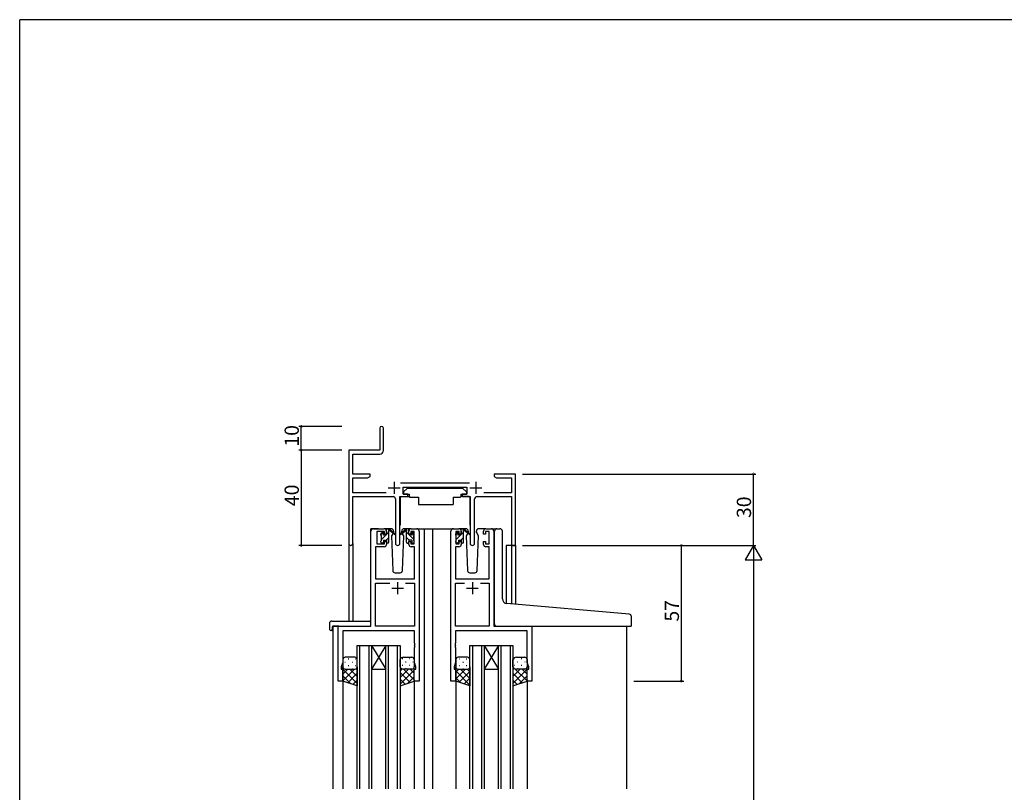
# Model space of a CAD drawing. Extents: x 0 to 1133, y 0 to 806.
# Drawn here: x 4 to 418, y 477 to 802 of the extents above; entities that cross this region are included whole.
import ezdxf

# ---------------------------------------------------------------- set-up
doc = ezdxf.new("R2010")
doc.units = 0
for name, color, linetype in [('YKK_11', 7, 'CONTINUOUS'), ('YKK_12', 2, 'CONTINUOUS'), ('YKK_13', 4, 'CONTINUOUS'), ('YKK_D', 6, 'CONTINUOUS'), ('YKK_ZWAK', 7, 'CONTINUOUS')]:
    doc.layers.add(name, color=color, linetype=linetype)
doc.styles.get("Standard").update_dxf_attribs({"font": 'ROMANS.SHX', "bigfont": 'EXTFONT.SHX'})

# ---------------------------------------------------------------- blocks, each defined once
blk = doc.blocks.new('A201')
at = {"layer": 'YKK_ZWAK', "color": 254, "linetype": 'Continuous'}
for p in [(571, 410), (21, 35)]:
    blk.add_line(p, (21, 410), dxfattribs=at)

msp = doc.modelspace()

# ---------------------------------------------------------------- linework, layer by layer
at = {"layer": 'YKK_11', "color": 0, "linetype": 'ByBlock', "lineweight": -2}
for p, q in [((155.3, 630.36), (155.3, 621.11)), ((156.8, 620.98), (156.8, 630.36)), ((155.3, 621.11), (142.3, 621.11)), ((142.3, 621.11), (142.3, 581.93)), ((143.93, 611.11), (143.93, 619.48)), ((143.93, 619.48), (155.3, 619.48)), ((151.3, 611.11), (143.93, 611.11)), ((143.93, 603.24), (143.93, 609.48)), ((143.93, 609.48), (150.2, 609.48)), ((150.2, 609.48), (151.3, 610.11)), ((151.3, 610.11), (151.3, 611.11)), ((206.84, 611.11), (203.3, 611.11)), ((203.3, 611.11), (203.3, 610.11)), ((203.3, 610.11), (204.39, 609.48)), ((204.39, 609.48), (210.67, 609.48)), ((207.02, 610.99), (206.84, 611.11)), ((207.57, 610.99), (207.02, 610.99)), ((207.75, 611.11), (207.57, 610.99)), ((207.84, 611.11), (207.75, 611.11)), ((208.02, 610.99), (207.84, 611.11)), ((208.57, 610.99), (208.02, 610.99)), ((208.75, 611.11), (208.57, 610.99)), ((212.3, 611.11), (208.75, 611.11)), ((210.67, 609.48), (210.67, 603.24)), ((212.3, 581.11), (212.3, 611.11)), ((193, 607.24), (163.99, 607.24)), ((165.1, 602.61), (165.1, 605.61)), ((165.1, 605.61), (191.9, 605.61)), ((191.9, 605.61), (191.9, 602.61)), ((157.95, 603.24), (143.93, 603.24)), ((143.93, 581.93), (143.93, 601.61)), ((143.93, 601.61), (160.85, 601.61)), ((161.85, 600.61), (161.85, 582.06)), ((163.75, 582.06), (163.75, 601.61)), ((163.75, 601.61), (167.1, 601.61)), ((167.1, 602.61), (165.1, 602.61)), ((167.1, 601.61), (167.1, 602.61)), ((191.9, 602.61), (189.9, 602.61)), ((189.9, 602.61), (189.9, 601.61)), ((189.9, 601.61), (193.25, 601.61)), ((193.25, 601.61), (193.25, 582.06)), ((195.15, 582.06), (195.15, 600.61)), ((196.15, 601.61), (210.67, 601.61)), ((210.67, 603.24), (199.05, 603.24)), ((210.67, 601.61), (210.67, 581.11)), ((152.6, 588.11), (157.1, 588.11)), ((168.5, 588.11), (170.8, 588.11)), ((186.2, 588.11), (188.5, 588.11)), ((199.9, 588.11), (202.2, 588.11)), ((151.6, 547.11), (151.6, 587.11)), ((157.3, 586.91), (154, 586.91)), ((154, 586.91), (154, 581.71)), ((157.3, 585.81), (157.3, 586.91)), ((158.1, 585.81), (157.3, 585.81)), ((158.1, 587.11), (158.1, 585.81)), ((167.5, 585.81), (167.5, 587.11)), ((168.3, 585.81), (167.5, 585.81)), ((169.8, 586.91), (168.3, 586.91)), ((168.3, 586.91), (168.3, 585.81)), ((169.8, 581.71), (169.8, 586.91)), ((171.8, 587.11), (171.8, 524.11)), ((185.2, 524.11), (185.2, 587.11)), ((188.7, 586.91), (187.2, 586.91)), ((187.2, 586.91), (187.2, 581.71)), ((188.7, 585.81), (188.7, 586.91)), ((189.5, 585.81), (188.7, 585.81)), ((189.5, 587.11), (189.5, 585.81)), ((198.9, 585.81), (198.9, 587.11)), ((199.7, 585.81), (198.9, 585.81)), ((201.2, 586.91), (199.7, 586.91)), ((199.7, 586.91), (199.7, 585.81)), ((201.2, 581.71), (201.2, 586.91)), ((203.2, 587.11), (203.2, 547.11)), ((157.1, 580.51), (153.53, 580.51)), ((153.53, 580.51), (153.53, 567.11)), ((154, 581.71), (157.3, 581.71)), ((157.3, 581.71), (157.3, 582.81)), ((157.3, 582.81), (158.1, 582.81)), ((158.1, 582.81), (158.1, 581.51)), ((167.5, 581.51), (167.5, 582.81)), ((167.5, 582.81), (168.3, 582.81)), ((168.3, 582.81), (168.3, 581.71)), ((168.3, 581.71), (169.8, 581.71)), ((169.87, 580.51), (168.5, 580.51)), ((169.87, 567.11), (169.87, 580.51)), ((188.5, 580.51), (187.13, 580.51)), ((187.13, 580.51), (187.13, 567.11)), ((187.2, 581.71), (188.7, 581.71)), ((188.7, 581.71), (188.7, 582.81)), ((188.7, 582.81), (189.5, 582.81)), ((189.5, 582.81), (189.5, 581.51)), ((198.9, 581.51), (198.9, 582.81)), ((198.9, 582.81), (199.7, 582.81)), ((199.7, 582.81), (199.7, 581.71)), ((199.7, 581.71), (201.2, 581.71)), ((201.27, 580.51), (199.9, 580.51)), ((201.27, 567.11), (201.27, 580.51)), ((210.67, 581.11), (212.3, 581.11)), ((153.53, 567.11), (169.87, 567.11)), ((187.13, 567.11), (201.27, 567.11)), ((153.53, 547.11), (153.53, 565.18)), ((153.53, 565.18), (159.45, 565.18)), ((166.15, 565.18), (169.87, 565.18)), ((166.15, 565.18), (169.87, 565.18)), ((169.87, 565.18), (169.87, 547.11)), ((187.13, 547.11), (187.13, 565.18)), ((187.13, 565.18), (190.85, 565.18)), ((197.55, 565.18), (201.27, 565.18)), ((197.55, 565.18), (201.27, 565.18)), ((201.27, 565.18), (201.27, 547.11)), ((137.8, 524.11), (137.8, 547.11)), ((137.8, 547.11), (151.6, 547.11)), ((169.87, 547.11), (153.53, 547.11)), ((201.27, 547.11), (187.13, 547.11)), ((203.2, 547.11), (219.2, 547.11)), ((219.2, 547.11), (219.2, 524.11)), ((169.87, 545.18), (139.73, 545.18)), ((139.73, 545.18), (139.73, 531.85)), ((169.87, 540.07), (169.87, 545.18)), ((217.27, 545.18), (187.13, 545.18)), ((187.13, 545.18), (187.13, 540.07)), ((217.27, 531.85), (217.27, 545.18)), ((169.99, 539.89), (169.87, 540.07)), ((169.87, 539.16), (169.99, 539.34)), ((169.87, 539.07), (169.87, 539.16)), ((169.99, 538.89), (169.87, 539.07)), ((169.87, 538.16), (169.99, 538.34)), ((169.87, 531.85), (169.87, 538.16)), ((169.99, 539.34), (169.99, 539.89)), ((169.99, 538.34), (169.99, 538.89)), ((187.13, 540.07), (187.01, 539.89)), ((187.01, 539.89), (187.01, 539.34)), ((187.01, 539.34), (187.13, 539.16)), ((187.13, 539.07), (187.01, 538.89)), ((187.01, 538.89), (187.01, 538.34)), ((187.01, 538.34), (187.13, 538.16)), ((187.13, 539.16), (187.13, 539.07)), ((187.13, 538.16), (187.13, 531.85)), ((139.73, 531.85), (139.1, 530.11)), ((139.1, 530.11), (139.1, 529.11)), ((170.5, 530.11), (169.87, 531.85)), ((170.5, 529.11), (170.5, 530.11)), ((187.13, 531.85), (186.5, 530.11)), ((186.5, 530.11), (186.5, 529.11)), ((217.9, 530.11), (217.27, 531.85)), ((217.9, 529.11), (217.9, 530.11)), ((139.1, 529.11), (139.8, 529.11)), ((139.8, 529.11), (139.8, 524.11)), ((169.8, 524.11), (169.8, 529.11)), ((169.8, 529.11), (170.5, 529.11)), ((186.5, 529.11), (187.2, 529.11)), ((187.2, 529.11), (187.2, 524.11)), ((217.2, 524.11), (217.2, 529.11)), ((217.2, 529.11), (217.9, 529.11)), ((139.8, 524.11), (137.8, 524.11)), ((171.8, 524.11), (169.8, 524.11)), ((187.2, 524.11), (185.2, 524.11)), ((219.2, 524.11), (217.2, 524.11))]:
    msp.add_line(p, q, dxfattribs=at)
at = {"layer": 'YKK_11', "color": 2}
for p, q in [((158.8, 605.31), (163.8, 605.31)), ((161.3, 607.81), (161.3, 602.81)), ((193.2, 605.31), (198.2, 605.31)), ((195.7, 607.81), (195.7, 602.81)), ((160.3, 563.11), (165.3, 563.11)), ((162.8, 565.61), (162.8, 560.61)), ((191.7, 563.11), (196.7, 563.11)), ((194.2, 565.61), (194.2, 560.61))]:
    msp.add_line(p, q, dxfattribs=at)
at = {"layer": 'YKK_11', "color": 0, "linetype": 'ByBlock', "lineweight": -2}
for centre, radius, start, end in [((156.05, 630.36), 0.75, 360, 180), ((155.3, 620.98), 1.5, 270, 360), ((160.85, 600.61), 1, 0, 90), ((196.15, 600.61), 1, 90, 180), ((152.6, 587.11), 1, 90, 180), ((157.1, 587.11), 1, 0, 90), ((168.5, 587.11), 1, 90, 180), ((170.8, 587.11), 1, 0, 90), ((186.2, 587.11), 1, 90, 180), ((188.5, 587.11), 1, 0, 90), ((199.9, 587.11), 1, 90, 180), ((202.2, 587.11), 1, 0, 90), ((143.11, 581.93), 0.815, 180, 0), ((157.1, 581.51), 1, 270, 360), ((162.8, 582.06), 0.95, 180, 0), ((168.5, 581.51), 1, 180, 270), ((188.5, 581.51), 1, 270, 360), ((194.2, 582.06), 0.95, 180, 0), ((199.9, 581.51), 1, 180, 270)]:
    msp.add_arc(centre, radius, start, end, dxfattribs=at)
at = {"layer": 'YKK_12'}
for p, q in [((151.6, 547.41), (151.6, 588.11)), ((154.8, 588.11), (151.6, 588.11)), ((169.65, 588.11), (177.5, 588.11)), ((174, 588.11), (174, 478.86)), ((177.5, 588.11), (177.5, 478.86)), ((177.5, 588.11), (186.2, 588.11)), ((202.2, 588.11), (204.24, 588.11)), ((142.3, 581.93), (142.3, 549.3)), ((143.93, 581.93), (143.93, 549.3)), ((208.4, 581.11), (208.4, 556.73)), ((212.3, 581.11), (208.4, 581.11)), ((210.67, 581.11), (210.67, 556.52)), ((212.3, 581.11), (212.3, 556.38)), ((135.6, 547.11), (135.6, 478.86)), ((138.1, 547.11), (135.6, 547.11)), ((218.9, 547.11), (240, 547.11)), ((259, 547.11), (259, 478.86)), ((145.8, 478.86), (145.8, 539.11)), ((145.8, 539.11), (151.8, 539.11)), ((146.8, 539.11), (146.8, 478.86)), ((150.8, 478.86), (150.8, 539.11)), ((151.8, 539.11), (151.8, 478.86)), ((151.8, 539.11), (157.8, 539.11)), ((151.8, 539.11), (157.8, 529.11)), ((157.8, 539.11), (151.8, 529.11)), ((157.8, 478.86), (157.8, 539.11)), ((157.8, 539.11), (163.8, 539.11)), ((158.8, 539.11), (158.8, 478.86)), ((162.8, 478.86), (162.8, 539.11)), ((163.8, 539.11), (163.8, 478.86)), ((193.2, 478.86), (193.2, 539.11)), ((193.2, 539.11), (199.2, 539.11)), ((194.2, 539.11), (194.2, 478.86)), ((198.2, 478.86), (198.2, 539.11)), ((199.2, 539.11), (199.2, 478.86)), ((199.2, 539.11), (205.2, 539.11)), ((199.2, 539.11), (205.2, 529.11)), ((205.2, 539.11), (199.2, 529.11)), ((205.2, 478.86), (205.2, 539.11)), ((205.2, 539.11), (211.2, 539.11)), ((206.2, 539.11), (206.2, 478.86)), ((210.2, 478.86), (210.2, 539.11)), ((211.2, 539.11), (211.2, 478.86)), ((151.8, 529.11), (157.8, 529.11)), ((199.2, 529.11), (205.2, 529.11)), ((139.8, 524.61), (139.8, 478.86)), ((169.8, 524.61), (169.8, 478.86)), ((187.2, 524.61), (187.2, 478.86)), ((217.2, 524.61), (217.2, 478.86))]:
    msp.add_line(p, q, dxfattribs=at)
at = {"layer": 'YKK_13'}
for p, q in [((166.9, 605.21), (165.3, 603.61)), ((166.9, 605.21), (190.1, 605.21)), ((190.1, 605.21), (191.7, 603.61)), ((163.85, 601.31), (163.85, 589.61)), ((164.15, 601.61), (167.79, 601.61)), ((165.3, 603.61), (165.3, 602.61)), ((165.3, 602.61), (167.7, 602.61)), ((167.7, 602.61), (167.7, 602.11)), ((167.7, 602.11), (167.84, 601.31)), ((167.84, 601.31), (171.5, 601.31)), ((171.5, 601.31), (171.5, 598.31)), ((186.16, 601.31), (189.16, 601.31)), ((186.16, 601.31), (186.16, 598.31)), ((189.3, 602.11), (189.16, 601.31)), ((192.84, 601.61), (189.21, 601.61)), ((189.3, 602.61), (191.7, 602.61)), ((189.3, 602.61), (189.3, 602.11)), ((191.7, 603.61), (191.7, 602.61)), ((193.14, 601.31), (193.14, 589.61)), ((171.5, 598.31), (186.16, 598.31)), ((160.08, 588.11), (157.1, 588.11)), ((158.1, 585.71), (158.1, 587.81)), ((158.12, 587.93), (158.28, 588.09)), ((158.4, 588.11), (159.19, 588.11)), ((159.1, 587.61), (159.1, 588.11)), ((159.38, 588.04), (161.56, 586)), ((166.21, 588.04), (164.03, 586)), ((168.5, 588.11), (165.51, 588.11)), ((167.2, 588.11), (166.4, 588.11)), ((166.5, 587.61), (166.5, 588.11)), ((167.47, 587.93), (167.31, 588.09)), ((167.5, 585.71), (167.5, 587.81)), ((191.48, 588.11), (188.5, 588.11)), ((189.5, 587.89), (189.73, 588.11)), ((189.5, 585.71), (189.5, 587.81)), ((189.8, 588.11), (190.59, 588.11)), ((190.5, 587.61), (190.5, 588.11)), ((190.78, 588.04), (192.96, 586)), ((199.9, 588.11), (196.91, 588.11)), ((204.49, 588.11), (205.79, 588.11)), ((155.8, 585.61), (156.85, 586.67)), ((155.8, 585.41), (155.8, 586.01)), ((155.88, 586.23), (156.38, 586.73)), ((156, 583.56), (159.1, 586.66)), ((156, 583.11), (156, 585.21)), ((156.9, 586.51), (156.9, 586.18)), ((156.9, 583.31), (156.9, 582.41)), ((156.9, 583.31), (158.1, 583.31)), ((157.36, 585.71), (158.1, 585.71)), ((157.99, 583.31), (159.1, 584.42)), ((158.1, 583.31), (158.1, 582.41)), ((159.1, 582.41), (159.1, 587.01)), ((161.53, 585.65), (159.39, 587.35)), ((160.85, 586.19), (160.25, 585.15)), ((160.25, 585.15), (160.76, 570.58)), ((161.1, 586.61), (161.03, 586.49)), ((161.08, 587.15), (161.1, 586.61)), ((164.06, 585.65), (166.2, 587.35)), ((164.49, 586.61), (164.51, 587.15)), ((165.34, 585.15), (164.49, 586.61)), ((164.56, 586.5), (164.49, 586.61)), ((164.83, 570.58), (165.34, 585.15)), ((166.5, 582.41), (166.5, 587.01)), ((169.6, 583.56), (166.5, 586.66)), ((167.6, 583.31), (166.5, 584.42)), ((168.23, 585.71), (167.5, 585.71)), ((167.5, 583.31), (167.5, 582.41)), ((168.7, 583.31), (167.5, 583.31)), ((168.7, 586.51), (168.7, 586.18)), ((168.7, 583.31), (168.7, 582.41)), ((169.8, 585.61), (168.74, 586.67)), ((169.71, 586.23), (169.21, 586.73)), ((169.6, 583.11), (169.6, 585.21)), ((169.8, 585.41), (169.8, 586.01)), ((187.2, 585.58), (188.27, 586.65)), ((187.2, 585.41), (187.2, 586.01)), ((187.28, 586.23), (187.78, 586.73)), ((187.4, 583.53), (190.5, 586.63)), ((187.4, 583.11), (187.4, 585.21)), ((188.3, 586.51), (188.3, 586.18)), ((188.3, 583.31), (188.3, 582.41)), ((188.3, 583.31), (189.5, 583.31)), ((188.76, 585.71), (189.5, 585.71)), ((189.42, 583.31), (190.5, 584.39)), ((189.5, 583.31), (189.5, 582.41)), ((190.5, 582.41), (190.5, 587.01)), ((192.93, 585.65), (190.79, 587.35)), ((192.25, 586.19), (191.65, 585.15)), ((191.65, 585.15), (192.16, 570.58)), ((192.5, 586.61), (192.43, 586.49)), ((192.48, 587.15), (192.5, 586.61)), ((195.89, 586.61), (195.91, 587.15)), ((196.74, 585.15), (195.89, 586.61)), ((195.96, 586.5), (195.89, 586.61)), ((196.23, 570.58), (196.74, 585.15)), ((203.49, 557.15), (203.49, 587.11)), ((206.79, 558.69), (206.79, 587.11)), ((155.8, 582.41), (155.8, 582.91)), ((156.6, 582.11), (156.1, 582.11)), ((158.8, 582.11), (158.4, 582.11)), ((166.8, 582.11), (167.2, 582.11)), ((169, 582.11), (169.5, 582.11)), ((169.8, 582.41), (169.8, 582.91)), ((187.2, 582.41), (187.2, 582.91)), ((188, 582.11), (187.5, 582.11)), ((190.2, 582.11), (189.8, 582.11)), ((161.76, 569.61), (163.83, 569.61)), ((193.16, 569.61), (195.23, 569.61)), ((203.49, 548.11), (203.49, 557.15)), ((260.08, 552.19), (208.62, 556.7)), ((260.99, 547.41), (260.99, 551.2)), ((134.11, 548.3), (134.11, 545.93)), ((135.11, 549.3), (151.1, 549.3)), ((135.3, 546.81), (135.3, 545.92)), ((135.6, 547.11), (151.1, 547.11)), ((151.6, 548.3), (151.6, 548.8)), ((151.6, 547.61), (151.6, 548.3)), ((204.49, 547.11), (260.69, 547.11)), ((135.11, 545.42), (135.3, 545.42)), ((135.3, 545.42), (135.3, 545.92)), ((144.8, 534.11), (140.8, 534.11)), ((165.3, 534.11), (168.8, 534.11)), ((192.2, 534.11), (188.2, 534.11)), ((212.7, 534.11), (216.2, 534.11)), ((139.8, 533.11), (139.8, 530.11)), ((139.8, 524.11), (139.8, 530.11)), ((139.82, 529.88), (139.8, 529.85)), ((140.62, 532.03), (140.82, 532.03)), ((142.03, 533.45), (142.23, 533.45)), ((142.03, 530.62), (142.23, 530.62)), ((143.65, 532.03), (143.85, 532.03)), ((145.06, 533.45), (145.26, 533.45)), ((145.06, 530.62), (145.26, 530.62)), ((145.8, 530.11), (145.8, 533.11)), ((145.8, 530.11), (145.8, 522.11)), ((163.8, 530.11), (163.8, 533.11)), ((163.8, 530.11), (163.8, 522.11)), ((164.93, 533.45), (164.73, 533.45)), ((164.93, 530.62), (164.73, 530.62)), ((166.35, 532.03), (166.15, 532.03)), ((167.96, 533.45), (167.76, 533.45)), ((167.96, 530.62), (167.76, 530.62)), ((169.38, 532.03), (169.18, 532.03)), ((169.8, 533.11), (169.8, 530.11)), ((169.8, 524.11), (169.8, 530.11)), ((187.2, 533.11), (187.2, 530.11)), ((187.2, 524.11), (187.2, 530.11)), ((187.22, 532.03), (187.42, 532.03)), ((188.63, 533.45), (188.83, 533.45)), ((188.63, 530.62), (188.83, 530.62)), ((190.25, 532.03), (190.45, 532.03)), ((191.66, 533.45), (191.86, 533.45)), ((191.66, 530.62), (191.86, 530.62)), ((193.2, 530.11), (193.2, 533.11)), ((193.2, 530.11), (193.2, 522.11)), ((211.2, 530.11), (211.2, 533.11)), ((211.2, 530.11), (211.2, 522.11)), ((211.93, 533.45), (211.73, 533.45)), ((211.93, 530.62), (211.73, 530.62)), ((213.35, 532.03), (213.15, 532.03)), ((214.96, 533.45), (214.76, 533.45)), ((214.96, 530.62), (214.76, 530.62)), ((216.38, 532.03), (216.18, 532.03)), ((217.17, 529.88), (217.2, 529.85)), ((217.2, 533.11), (217.2, 530.11)), ((217.2, 524.11), (217.2, 530.11)), ((139.8, 529.15), (145.8, 523.15)), ((144.72, 529.11), (139.8, 524.19)), ((141.89, 529.11), (139.8, 527.02)), ((139.8, 526.32), (143.1, 523.01)), ((140.62, 529.2), (140.82, 529.2)), ((140.8, 529.11), (144.8, 529.11)), ((140.8, 529.11), (144.8, 529.11)), ((145.8, 527.37), (141.86, 523.43)), ((142.66, 529.11), (145.8, 525.98)), ((143.65, 529.2), (143.85, 529.2)), ((145.33, 529.27), (145.8, 528.8)), ((164.63, 529.24), (163.8, 528.4)), ((167.34, 529.11), (163.8, 525.58)), ((169.8, 528.75), (163.8, 522.75)), ((163.8, 527.77), (168.03, 523.53)), ((165.28, 529.11), (169.8, 524.59)), ((168.8, 529.11), (165.3, 529.11)), ((168.8, 529.11), (165.3, 529.11)), ((166.35, 529.2), (166.15, 529.2)), ((169.8, 525.92), (167.09, 523.21)), ((168.1, 529.11), (169.8, 527.42)), ((169.21, 529.2), (169.18, 529.2)), ((191.32, 529.11), (187.2, 524.99)), ((188.49, 529.11), (187.2, 527.82)), ((187.2, 528.35), (193.2, 522.35)), ((187.2, 525.52), (189.3, 523.41)), ((188.2, 529.11), (192.2, 529.11)), ((188.2, 529.11), (192.2, 529.11)), ((193.2, 528.17), (188.66, 523.63)), ((189.26, 529.11), (193.2, 525.18)), ((190.25, 529.2), (190.45, 529.2)), ((192.08, 529.11), (193.2, 528)), ((211.77, 529.38), (211.2, 528.8)), ((217.2, 529.15), (211.2, 523.15)), ((214.34, 529.11), (211.2, 525.98)), ((211.2, 527.37), (215.13, 523.43)), ((212.22, 529.17), (217.2, 524.19)), ((216.2, 529.11), (212.7, 529.11)), ((216.2, 529.11), (212.7, 529.11)), ((213.35, 529.2), (213.15, 529.2)), ((217.2, 526.32), (213.89, 523.01)), ((215.1, 529.11), (217.2, 527.02)), ((216.38, 529.2), (216.18, 529.2)), ((145.8, 522.11), (139.8, 524.11)), ((145.8, 524.54), (143.98, 522.72)), ((163.8, 524.94), (165.91, 522.82)), ((163.8, 522.11), (169.8, 524.11)), ((193.2, 522.11), (187.2, 524.11)), ((193.2, 525.34), (190.78, 522.92)), ((193.2, 522.51), (192.9, 522.21)), ((211.2, 524.54), (213.01, 522.72)), ((211.2, 522.11), (217.2, 524.11))]:
    msp.add_line(p, q, dxfattribs=at)
for centre, radius, start, end in [((164.15, 601.31), 0.3, 90, 180), ((192.84, 601.31), 0.3, 359.9965, 89.9965), ((158.4, 587.81), 0.3, 90, 180), ((159.1, 587.41), 0.2, 20.8833, 233.1301), ((159.19, 587.81), 0.3, 49.8974, 90), ((159.56, 587.59), 0.3, 200.8833, 234.62), ((160.08, 587.11), 1, 2, 90), ((165.51, 587.11), 1, 90, 178), ((166.03, 587.59), 0.3, 305.38, 339.1167), ((166.4, 587.81), 0.3, 90, 130.1026), ((166.5, 587.41), 0.2, 306.8699, 159.1167), ((167.2, 587.81), 0.3, 0, 90), ((189.8, 587.81), 0.3, 90, 180), ((190.5, 587.41), 0.2, 20.8833, 233.1301), ((190.59, 587.81), 0.3, 49.8974, 90), ((190.96, 587.59), 0.3, 200.8833, 234.62), ((191.48, 587.11), 1, 2, 90), ((196.91, 587.11), 1, 90, 178), ((204.49, 587.11), 1, 90, 180), ((205.79, 587.11), 1, 0, 90), ((156.1, 586.01), 0.3, 135, 180), ((156, 585.41), 0.2, 180, 270), ((156.6, 586.51), 0.3, 0, 135), ((156.9, 585.71), 0.25, 123.0557, 326.9443), ((156.6, 586.18), 0.3, 303.0557, 0), ((157.36, 585.41), 0.3, 90, 146.9443), ((158.8, 587.01), 0.3, 0, 53.1301), ((161.65, 585.81), 0.2, 234.62, 114.62), ((163.95, 585.81), 0.2, 65.38, 305.38), ((166.8, 587.01), 0.3, 126.8699, 180), ((168.23, 585.41), 0.3, 33.0557, 90), ((168.7, 585.71), 0.25, 213.0557, 56.9443), ((169, 586.51), 0.3, 45, 180), ((169, 586.18), 0.3, 180, 236.9443), ((169.6, 585.41), 0.2, 270, 0), ((169.5, 586.01), 0.3, 0, 45), ((187.5, 586.01), 0.3, 135, 180), ((187.4, 585.41), 0.2, 180, 270), ((188, 586.51), 0.3, 0, 135), ((188.3, 585.71), 0.25, 123.0557, 326.9443), ((188, 586.18), 0.3, 303.0557, 0), ((188.76, 585.41), 0.3, 90, 146.9443), ((190.2, 587.01), 0.3, 0, 53.1301), ((193.05, 585.81), 0.2, 234.62, 114.62), ((156, 582.91), 0.2, 90, 180), ((156.1, 582.41), 0.3, 180, 270), ((156.6, 582.41), 0.3, 270, 0), ((158.4, 582.41), 0.3, 180, 270), ((158.8, 582.41), 0.3, 270, 0), ((166.8, 582.41), 0.3, 180, 270), ((167.2, 582.41), 0.3, 270, 0), ((169, 582.41), 0.3, 180, 270), ((169.5, 582.41), 0.3, 270, 0), ((169.6, 582.91), 0.2, 0, 90), ((187.4, 582.91), 0.2, 90, 180), ((187.5, 582.41), 0.3, 180, 270), ((188, 582.41), 0.3, 270, 0), ((189.8, 582.41), 0.3, 180, 270), ((190.2, 582.41), 0.3, 270, 0), ((161.76, 570.61), 1, 182, 270), ((163.83, 570.61), 1, 270, 358), ((193.16, 570.61), 1, 182, 270), ((195.23, 570.61), 1, 270, 358), ((208.79, 558.69), 2, 180, 265), ((259.99, 551.2), 1, 0, 85), ((135.11, 548.3), 1, 90.0051, 180), ((135.6, 546.81), 0.3, 90, 180), ((151.1, 548.8), 0.5, 0, 90.0011), ((151.1, 547.61), 0.5, 270, 0), ((204.49, 548.11), 1, 180, 224.427), ((204.49, 548.11), 1, 224.427, 270), ((204.49, 548.11), 1, 224.427, 238.633), ((260.69, 547.41), 0.3, 270, 0), ((134.57, 545.91), 0.462, 177.9535, 223.0495), ((134.88, 546.55), 1.15, 236.123, 281.5053), ((140.8, 533.11), 1, 90.0001, 180.0001), ((144.8, 533.11), 1, 0.0001, 90.0001), ((165.23, 532.58), 1.53, 87.6883, 159.6913), ((168.8, 533.11), 1, 359.9999, 89.9999), ((188.2, 533.11), 1, 90.0001, 180.0001), ((192.2, 533.11), 1, 0.0001, 90.0001), ((212.63, 532.58), 1.53, 87.6883, 159.6913), ((216.2, 533.11), 1, 359.9999, 89.9999), ((140.8, 530.11), 1, 180.0001, 270.0001), ((140.8, 530.11), 1, 180.0001, 270.0001), ((144.8, 530.11), 1, 270.0001, 0.0001), ((144.8, 530.11), 1, 270.0001, 0.0001), ((165.23, 530.65), 1.53, 200.3085, 272.3116), ((165.23, 530.65), 1.53, 200.3085, 272.3116), ((168.8, 530.11), 1, 269.9999, 359.9999), ((168.8, 530.11), 1, 269.9999, 359.9999), ((188.2, 530.11), 1, 180.0001, 270.0001), ((188.2, 530.11), 1, 180.0001, 270.0001), ((192.2, 530.11), 1, 270.0001, 0.0001), ((192.2, 530.11), 1, 270.0001, 0.0001), ((212.63, 530.65), 1.53, 200.3085, 272.3116), ((212.63, 530.65), 1.53, 200.3085, 272.3116), ((216.2, 530.11), 1, 269.9999, 359.9999), ((216.2, 530.11), 1, 269.9999, 359.9999)]:
    msp.add_arc(centre, radius, start, end, dxfattribs=at)
at = {"layer": 'YKK_D'}
for p, q in [((139.3, 631.11), (121.3, 631.11)), ((122.3, 621.11), (122.3, 631.11)), ((139.3, 621.11), (121.3, 621.11)), ((139.3, 621.11), (121.3, 621.11)), ((122.3, 621.11), (122.3, 581.11)), ((215.3, 611.11), (313.3, 611.11)), ((312.3, 581.11), (312.3, 611.11)), ((139.3, 581.11), (121.3, 581.11)), ((215.3, 581.11), (313.3, 581.11)), ((215.3, 581.11), (313.3, 581.11)), ((262, 581.11), (283, 581.11)), ((282, 524.11), (282, 581.11)), ((312.3, 574.11), (312.3, 188.11)), ((262, 524.11), (283, 524.11))]:
    msp.add_line(p, q, dxfattribs=at)
at = {"layer": 'YKK_D', "lineweight": -2}
for p, q in [((312.3, 581.11), (308.8, 575.05)), ((312.3, 581.11), (315.8, 575.05)), ((312.3, 581.11), (312.3, 568.99)), ((308.8, 575.05), (315.8, 575.05))]:
    msp.add_line(p, q, dxfattribs=at)
at = {"layer": 'YKK_D', "linetype": 'ByBlock', "const_width": 0.85}
for points in [[(122.3, 631.01, 1), (122.3, 631.22, 1)], [(122.3, 621.01, 1), (122.3, 621.22, 1)], [(122.3, 621.22, 1), (122.3, 621.01, 1)], [(312.3, 611.01, 1), (312.3, 611.22, 1)], [(122.3, 581.22, 1), (122.3, 581.01, 1)], [(282, 581.01, 1), (282, 581.22, 1)], [(282, 524.22, 1), (282, 524.01, 1)]]:
    msp.add_lwpolyline(points, format="xyb", close=True, dxfattribs=at)

# ---------------------------------------------------------------- block references
at = {"layer": 'YKK_ZWAK', "xscale": 1.999999999998, "yscale": 1.999999999998, "zscale": 1.999999999998}
msp.add_blockref('A201', (-38, -18), dxfattribs=at)

# ---------------------------------------------------------------- texts
at = {"layer": 'YKK_D'}
for s, p in [('10', (121.3, 622.59)), ('40', (121.3, 597.59)), ('30', (311.3, 592.59)), ('57', (281, 549.09))]:
    msp.add_text(s, height=6, rotation=90, dxfattribs=at).set_placement(p)

doc.saveas('drawing.dxf')
